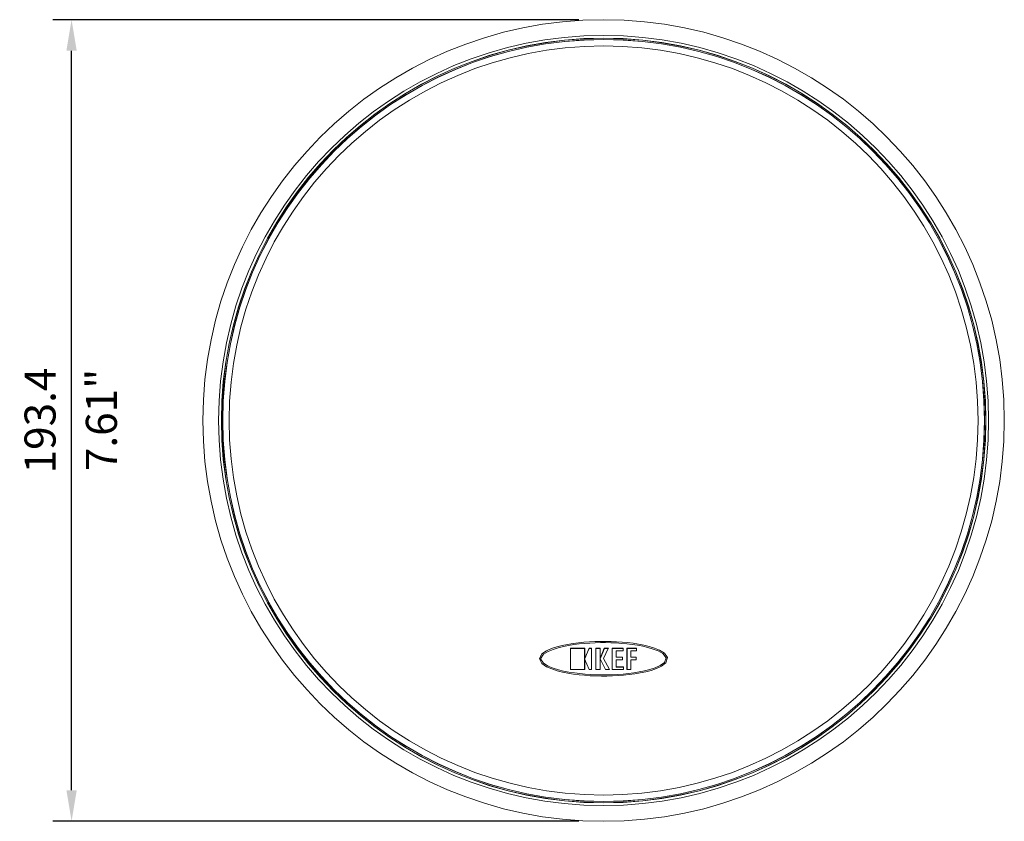
# Model space of a CAD drawing. Units: millimetres. Extents: x 60 to 584, y 48 to 838.
# Drawn here: x 60 to 298, y 325 to 519 of the extents above; entities that cross this region are included whole.
import ezdxf

# ---------------------------------------------------------------- set-up
doc = ezdxf.new("R2010")
doc.units = ezdxf.units.MM
doc.header["$LTSCALE"] = 12
doc.layers.add('1', color=7, linetype='Continuous')
doc.styles.add('dims', font='swiss.ttf')
doc.dimstyles.get("Standard").update_dxf_attribs({"dimtxt": 7.5, "dimasz": 7.5, "dimexe": 4.5, "dimexo": 6, "dimgap": 3.75, "dimtad": 1, "dimdec": 4, "dimzin": 0, "dimdsep": 46, "dimtxsty": 'dims', "dimcen": 0.09, "dimadec": 0, "dimazin": 0, "dimtfac": 1, "dimtdec": 4, "dimtofl": 0, "dimtmove": 0, "dimatfit": 3, "dimfxl": 0, "dimtolj": 1, "dimtzin": 0, "dimarcsym": 0})

# ---------------------------------------------------------------- blocks, each defined once
blk = doc.blocks.new('*D0')
at = {"color": 0, "lineweight": -2}
for p, q in [((195.35, 518.99), (68.38, 518.99)), ((72.88, 332.97), (72.88, 511.49)), ((195.35, 325.47), (68.38, 325.47))]:
    blk.add_line(p, q, dxfattribs=at)
at = {"color": 0, "lineweight": 18}
for points in [[(71.63, 511.49), (74.13, 511.49), (72.88, 518.99)], [(71.63, 332.97), (74.13, 332.97), (72.88, 325.47)]]:
    blk.add_solid(points, dxfattribs=at)
at = {"layer": 'Defpoints', "color": 0, "lineweight": 18}
for p in [(72.88, 518.99), (201.35, 518.99), (201.35, 325.47)]:
    blk.add_point(p, dxfattribs=at)
at = {"color": 0, "lineweight": 18, "insert": (65.27, 422.23), "char_height": 7.5, "attachment_point": 5, "rotation": 90, "style": 'dims'}
blk.add_mtext('\\A1;193.4', dxfattribs=at)

msp = doc.modelspace()

# ---------------------------------------------------------------- linework, layer by layer
at = {"layer": '1', "color": 7, "linetype": 'Continuous', "lineweight": 18}
for p, q in [((193.36888, 362.16228), (193.36888, 367.25085)), ((193.36888, 367.25085), (196.78315, 367.25085)), ((193.37555, 367.2175), (193.36888, 367.25085)), ((193.37555, 367.2175), (193.37555, 362.14227)), ((196.77647, 367.2175), (193.37555, 367.2175)), ((196.77647, 367.2175), (196.78315, 367.25085)), ((196.77647, 364.69306), (197.89885, 367.2175)), ((196.77647, 364.69306), (196.77647, 367.2175)), ((197.89451, 367.25085), (196.78315, 364.75118)), ((196.78315, 367.25085), (196.78315, 364.75118)), ((198.46055, 367.25085), (197.89451, 367.25085)), ((197.89885, 367.2175), (197.89451, 367.25085)), ((197.89885, 367.2175), (198.45387, 367.2175)), ((198.45387, 367.2175), (198.46055, 367.25085)), ((198.45387, 367.2175), (198.45387, 362.14227)), ((198.46055, 362.16228), (198.46055, 367.25085)), ((199.48855, 367.25085), (199.48855, 362.1361)), ((200.4954, 367.25085), (199.48855, 367.25085)), ((199.49522, 367.2175), (199.48855, 367.25085)), ((199.49522, 362.11609), (199.49522, 367.2175)), ((199.49522, 367.2175), (200.48872, 367.2175)), ((200.48872, 367.2175), (200.4954, 367.25085)), ((200.48872, 364.71142), (201.52924, 367.2175)), ((200.48872, 367.2175), (200.48872, 364.71142)), ((201.52478, 367.25085), (200.4954, 364.77158)), ((200.4954, 364.77158), (200.4954, 367.25085)), ((202.49324, 367.2175), (201.32803, 364.78923)), ((202.50384, 367.25085), (201.52478, 367.25085)), ((201.52924, 367.2175), (201.52478, 367.25085)), ((201.52924, 367.2175), (202.49324, 367.2175)), ((202.49324, 367.2175), (202.50384, 367.25085)), ((206.08025, 367.25085), (203.43218, 367.25085)), ((203.43218, 367.25085), (203.43218, 362.1361)), ((203.43885, 367.2175), (203.43218, 367.25085)), ((203.43885, 367.2175), (206.07358, 367.2175)), ((203.43885, 362.11609), (203.43885, 367.2175)), ((204.38211, 366.61837), (204.38211, 365.07358)), ((206.07358, 366.61837), (204.38211, 366.61837)), ((204.38878, 365.10693), (204.38878, 366.61835)), ((206.07358, 367.2175), (206.08025, 367.25085)), ((206.07358, 367.2175), (206.07358, 366.61837)), ((206.07358, 366.61837), (206.08025, 366.63838)), ((206.08025, 366.63838), (206.08025, 367.25085)), ((206.99651, 367.25085), (209.311, 367.25085)), ((206.99651, 362.1361), (206.99651, 367.25085)), ((207.00318, 367.2175), (206.99651, 367.25085)), ((209.30432, 367.2175), (207.00318, 367.2175)), ((207.00318, 367.2175), (207.00318, 362.11609)), ((207.9467, 365.08121), (207.9467, 366.61837)), ((207.9467, 366.61837), (209.30432, 366.61837)), ((207.95337, 366.61836), (207.95337, 365.11456)), ((209.30432, 367.2175), (209.311, 367.25085)), ((209.30432, 366.61837), (209.30432, 367.2175)), ((209.30432, 366.61837), (209.311, 366.63838)), ((209.311, 367.25085), (209.311, 366.63838)), ((196.77647, 364.69306), (196.78315, 364.75118)), ((196.77647, 362.14227), (196.77647, 364.66677)), ((197.89885, 362.14227), (196.77647, 364.66677)), ((196.78315, 364.65175), (196.78315, 362.16228)), ((200.4954, 364.77158), (200.48872, 364.71142)), ((200.48872, 364.70596), (200.48872, 362.11608)), ((201.80724, 362.11609), (200.48872, 364.70596)), ((200.4954, 362.1361), (200.4954, 364.69283)), ((201.32803, 364.78923), (202.78194, 362.11609)), ((202.79316, 362.1361), (201.33842, 364.81078)), ((204.38211, 365.07358), (204.38878, 365.10693)), ((204.38211, 365.07358), (205.92891, 365.07358)), ((204.38211, 364.47455), (204.38211, 362.71509)), ((205.92891, 364.47455), (204.38211, 364.47455)), ((205.93559, 365.10693), (204.38878, 365.10693)), ((204.38878, 362.74844), (204.38878, 364.47455)), ((205.92891, 365.07358), (205.93559, 365.10693)), ((205.92891, 365.07358), (205.92891, 364.47455)), ((205.92891, 364.47455), (205.93559, 364.49457)), ((205.93559, 364.49457), (205.93559, 365.10693)), ((207.9467, 365.08121), (207.95337, 365.11456)), ((209.21534, 365.08121), (207.9467, 365.08121)), ((207.9467, 362.11609), (207.9467, 364.48223)), ((207.9467, 364.48223), (209.21534, 364.48223)), ((207.95337, 365.11456), (209.22201, 365.11456)), ((207.95337, 364.48221), (207.95337, 362.1361)), ((209.21534, 365.08121), (209.22201, 365.11456)), ((209.21534, 364.48223), (209.21534, 365.08121)), ((209.21534, 364.48223), (209.22201, 364.50225)), ((209.22201, 365.11456), (209.22201, 364.50225)), ((193.37555, 362.14227), (193.36888, 362.16228)), ((193.37555, 362.14227), (196.77647, 362.14227)), ((196.77647, 362.14227), (196.78315, 362.16228)), ((198.45387, 362.14227), (197.89885, 362.14227)), ((198.45387, 362.14227), (198.46055, 362.16228)), ((199.49522, 362.11609), (199.48855, 362.1361)), ((200.48872, 362.11609), (199.49522, 362.11609)), ((200.48872, 362.11608), (200.4954, 362.1361)), ((202.78194, 362.11609), (201.80724, 362.11609)), ((202.78194, 362.11609), (202.79316, 362.1361)), ((203.43885, 362.11609), (203.43218, 362.1361)), ((206.16261, 362.11609), (203.43885, 362.11609)), ((204.38211, 362.71509), (204.38878, 362.74844)), ((204.38211, 362.71509), (206.16261, 362.71509)), ((206.16928, 362.74844), (204.38878, 362.74844)), ((206.16261, 362.71509), (206.16928, 362.74844)), ((206.16261, 362.71509), (206.16261, 362.11609)), ((206.16261, 362.11609), (206.16928, 362.1361)), ((206.16928, 362.1361), (206.16928, 362.74844)), ((207.00318, 362.11609), (206.99651, 362.1361)), ((207.00318, 362.11609), (207.9467, 362.11609)), ((207.9467, 362.11609), (207.95337, 362.1361))]:
    msp.add_line(p, q, dxfattribs=at)
msp.add_lwpolyline([(185.84526, 364.71722), (186.45615, 365.88109), (187.56942, 366.63771), (188.79508, 367.17641), (190.06393, 367.59162), (191.36193, 367.92303), (192.67081, 368.18868), (193.98118, 368.40202), (195.29278, 368.57221), (196.60546, 368.70477), (197.91913, 368.80308), (199.23372, 368.86906), (200.5492, 368.90365), (201.86559, 368.90682), (203.18288, 368.87848), (204.50108, 368.81863), (205.8202, 368.7264), (207.14031, 368.59988), (208.46149, 368.43581), (209.78012, 368.22942), (211.08651, 367.97442), (212.37716, 367.65871), (213.64706, 367.26288), (214.88555, 366.75124), (216.02565, 366.05271), (216.80447, 364.97704), (216.40298, 363.7366), (215.331, 362.91699), (214.1057, 362.34272), (212.82408, 361.90384), (211.51447, 361.5567), (210.18891, 361.27888), (208.85325, 361.05519), (207.51517, 360.87712), (206.17585, 360.73867), (204.83542, 360.63607), (203.49393, 360.56723), (202.15143, 360.5311), (200.80791, 360.52768), (199.46337, 360.55709), (198.1178, 360.61935), (196.77119, 360.71544), (195.42511, 360.84723), (194.08517, 361.01744), (192.75265, 361.23102), (191.42894, 361.49631), (190.11663, 361.82775), (188.83141, 362.24451), (187.59552, 362.78312), (186.46968, 363.54075), (185.84526, 364.71722)], close=True, dxfattribs=at)
at = {"layer": '1', "color": 7, "linetype": 'Continuous', "lineweight": 13}
msp.add_lwpolyline([(186.14522, 364.70657), (186.83123, 363.61355), (187.9576, 362.92658), (189.17053, 362.43023), (190.427, 362.04187), (191.70524, 361.73186), (192.99376, 361.48229), (194.29046, 361.28061), (195.59407, 361.11951), (196.90324, 360.9946), (198.21253, 360.90348), (199.52082, 360.84445), (200.82814, 360.81662), (202.1345, 360.82), (203.43988, 360.85448), (204.7443, 360.92004), (206.04772, 361.0176), (207.35009, 361.14907), (208.6513, 361.31781), (209.95069, 361.52919), (211.24137, 361.79078), (212.51803, 362.11595), (213.77024, 362.52461), (214.97573, 363.05397), (216.05685, 363.79792), (216.49285, 364.96966), (215.65054, 365.95004), (214.51471, 366.58343), (213.30285, 367.05381), (212.06447, 367.42169), (210.80729, 367.71687), (209.53577, 367.95657), (208.25338, 368.15118), (206.96971, 368.30614), (205.68706, 368.42583), (204.40532, 368.51316), (203.12447, 368.56982), (201.84447, 368.59658), (200.56532, 368.59342), (199.28703, 368.56043), (198.00959, 368.49766), (196.73302, 368.40427), (195.45737, 368.27852), (194.18274, 368.11743), (192.90925, 367.91609), (191.63715, 367.66649), (190.37234, 367.35629), (189.13337, 366.9698), (187.93243, 366.47437), (186.81747, 365.78835), (186.14522, 364.70657)], close=True, dxfattribs=at)
at = {"layer": '1', "color": 7, "linetype": 'Continuous', "lineweight": 18}
for points in [[(186.05434, 365.40224), (186.05406, 365.40177), (186.05379, 365.4013), (186.05352, 365.40082), (186.05325, 365.40035), (186.05297, 365.39988), (186.0527, 365.39941), (186.05243, 365.39894), (186.05216, 365.39847), (186.05188, 365.398), (186.05161, 365.39753), (186.05134, 365.39706), (186.05107, 365.39659), (186.05079, 365.39611), (186.05052, 365.39564), (186.05025, 365.39517), (186.04998, 365.3947), (186.0497, 365.39423), (186.04943, 365.39376), (186.04916, 365.39329), (186.04889, 365.39282), (186.04861, 365.39235), (186.04834, 365.39188), (186.04807, 365.39141), (186.0478, 365.39093), (186.04752, 365.39046), (186.04725, 365.38999), (186.04698, 365.38952), (186.04671, 365.38905), (186.04643, 365.38858), (186.04616, 365.38811), (186.04589, 365.38764), (186.04562, 365.38717), (186.04534, 365.3867), (186.04507, 365.38623), (186.0448, 365.38576), (186.04453, 365.38528), (186.04425, 365.38481), (186.04398, 365.38434), (186.04371, 365.38387), (186.04344, 365.3834), (186.04316, 365.38293), (186.04289, 365.38246), (186.04262, 365.38199), (186.04235, 365.38152), (186.04207, 365.38105), (186.0418, 365.38058), (186.04153, 365.3801), (186.04126, 365.37963), (186.04098, 365.37916), (186.04071, 365.37869)], [(216.63916, 365.37869), (216.63889, 365.37916), (216.63862, 365.37963), (216.63834, 365.3801), (216.63807, 365.38058), (216.6378, 365.38105), (216.63753, 365.38152), (216.63725, 365.38199), (216.63698, 365.38246), (216.63671, 365.38293), (216.63644, 365.3834), (216.63616, 365.38387), (216.63589, 365.38434), (216.63562, 365.38481), (216.63535, 365.38528), (216.63507, 365.38576), (216.6348, 365.38623), (216.63453, 365.3867), (216.63426, 365.38717), (216.63398, 365.38764), (216.63371, 365.38811), (216.63344, 365.38858), (216.63317, 365.38905), (216.63289, 365.38952), (216.63262, 365.38999), (216.63235, 365.39046), (216.63208, 365.39093), (216.6318, 365.39141), (216.63153, 365.39188), (216.63126, 365.39235), (216.63099, 365.39282), (216.63071, 365.39329), (216.63044, 365.39376), (216.63017, 365.39423), (216.6299, 365.3947), (216.62962, 365.39517), (216.62935, 365.39564), (216.62908, 365.39611), (216.62881, 365.39659), (216.62853, 365.39706), (216.62826, 365.39753), (216.62799, 365.398), (216.62772, 365.39847), (216.62744, 365.39894), (216.62717, 365.39941), (216.6269, 365.39988), (216.62663, 365.40035), (216.62635, 365.40082), (216.62608, 365.4013), (216.62581, 365.40177), (216.62554, 365.40224)]]:
    msp.add_lwpolyline(points, dxfattribs=at)
for radius in [96.75853, 92.27019, 92]:
    msp.add_circle((201.35388, 422.22685), radius, dxfattribs=at)
at = {"layer": '1', "color": 7, "linetype": 'Continuous', "lineweight": 13}
for radius in [92.97013, 92.30562, 91.97409, 90.4325]:
    msp.add_circle((201.35388, 422.22685), radius, dxfattribs=at)

# ---------------------------------------------------------------- texts
at = {"color": 7, "lineweight": 18, "style": 'dims'}
msp.add_text('7.61"', height=7.5, rotation=90, dxfattribs=at).set_placement((83.82438, 409.99946))

# ---------------------------------------------------------------- dimensions: what is measured, and where the dimension line sits
at = {"lineweight": 18}
dim = msp.add_linear_dim(base=(72.87624, 518.98539), p1=(201.35388, 325.46832), p2=(201.35388, 518.98539), angle=90, text='193.4', dimstyle='Standard', dxfattribs=at)
dim.commit()
dim.dimension.update_dxf_attribs({"geometry": '*D0', "text_midpoint": (65.27186, 422.22685)})

doc.saveas('drawing.dxf')
